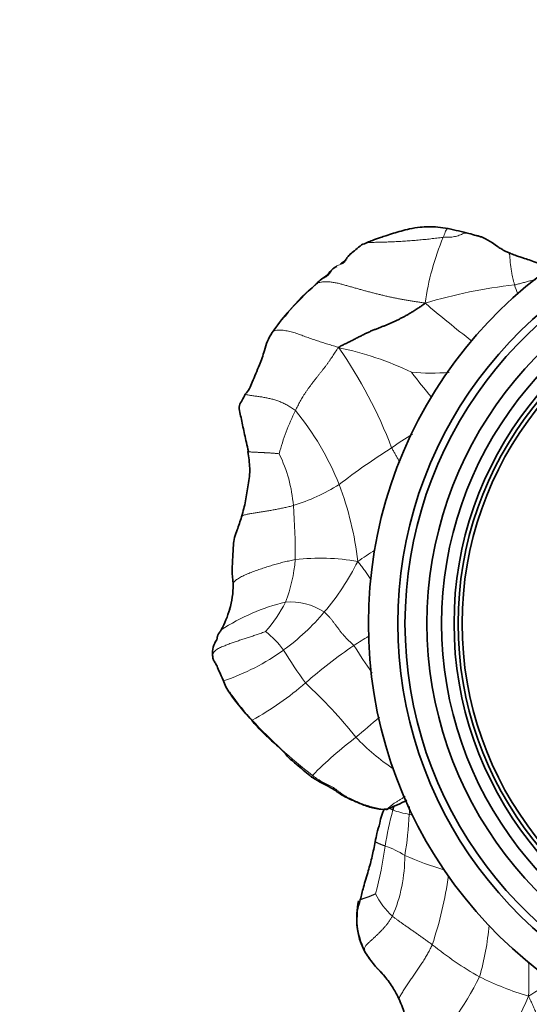
# Model space of a CAD drawing. Units: millimetres. Extents: x 0 to 1382, y 0 to 1869.
# Drawn here: x 470 to 505, y 1639 to 1706 of the extents above; entities that cross this region are included whole.
import ezdxf
from ezdxf import colors
from ezdxf.entities.mleader import LeaderData, LeaderLine
from ezdxf.math import Vec2, Vec3

# ---------------------------------------------------------------- set-up
doc = ezdxf.new("R2010")
doc.units = ezdxf.units.MM
doc.layers.add('DV2_Défaut', color=7, linetype='Continuous')
doc.layers.add('Défaut', color=7, linetype='Continuous')

# ---------------------------------------------------------------- blocks, each defined once
blk = doc.blocks.new('_DOT')
at = {"color": 0}
blk.add_line((0, 0), (-1, 0), dxfattribs=at)
at = {"color": 0, "const_width": 0.333}
blk.add_lwpolyline([(-0.1665, 0, 1), (0.1665, 0, 1)], format="xyb", close=True, dxfattribs=at)
blk = doc.blocks.new('SE1')
at = {"layer": 'DV2_Défaut', "color": 7, "linetype": 'Continuous', "lineweight": 35}
blk.add_line((493.212, 1645.179), (493.201, 1644.906), dxfattribs=at)
for centre, radius, start, end in [((523.974, 1664.821), 30, 33.83968, 326.07514), ((523.974, 1664.821), 28, 33.68051, 326.31949), ((523.974, 1664.821), 27.5, 32.08374, 327.91626), ((467.559, 1554.85), 140.605, 76.31314, 76.89939), ((523.974, 1664.821), 26, 30.47182, 329.52818), ((490.955, 1691.193), 2.124, 325.4258, 326.96348), ((506.473, 1674.243), 20.931, 128.27175, 131.01957), ((490.955, 1691.193), 2.124, 306.11546, 316.12934), ((523.974, 1664.821), 25, 29.16512, 330.83488), ((523.974, 1664.821), 24.154, 27.95929, 332.04071), ((523.974, 1664.821), 23.876, 27.54044, 332.45956), ((523.974, 1664.821), 23.6, 27.1138, 332.8862), ((515.529, 1661.211), 36.737, 133.18463, 137.57973), ((502.098, 1674.506), 17.868, 139.7523, 145.23781), ((499.563, 1676.972), 14.334, 140.54782, 142.31153), ((478.849, 1667.438), 5.9, 343.67241, 0.44392), ((477.485, 1667.847), 7.322, 331.71118, 343.74458), ((484.963, 1662.79), 1.621, 145.18183, 185.16137), ((486.987, 1661.895), 3.068, 197.75477, 216.843), ((494.416, 1666.629), 11.868, 213.25105, 225.16711), ((508.732, 1677.944), 30.094, 216.47077, 221.19699), ((493.075, 1663.865), 9.044, 219.41532, 227.66595), ((490.678, 1663.675), 12.416, 291.84393, 298.43839), ((498.139, 1644.72), 4.962, 166.60907, 206.56771), ((502.205, 1643.108), 9.228, 162.10682, 167.03129), ((497.701, 1644.553), 4.514, 175.50846, 209.21847)]:
    blk.add_arc(centre, radius, start, end, dxfattribs=at)
at = {"layer": 'DV2_Défaut', "color": 7, "linetype": 'Continuous', "lineweight": 18}
for centre, radius, start, end in [((515.147, 1684.401), 17.444, 157.07396, 172.44005), ((499.563, 1676.972), 14.334, 129.24517, 140.54782), ((507.374, 1655.641), 32.482, 96.04466, 107.04309), ((509.273, 1689.522), 5.549, 196.54189, 203.12774), ((557.477, 1756.789), 92.022, 229.61463, 232.15372), ((466.595, 1665.922), 30.946, 20.61335, 34.9678), ((487.741, 1663.051), 21.034, 64.14982, 78.44365), ((542.982, 1717.533), 58.193, 217.65817, 219.80949), ((498.23, 1697.923), 15.998, 265.27624, 274.51438), ((502.974, 1672.443), 15.597, 153.6676, 165.25386), ((474.768, 1667.568), 18.48, 21.38996, 39.65706), ((515.176, 1648.923), 34.101, 122.25896, 125.11591), ((521.906, 1635.358), 49.121, 122.43424, 127.54035), ((479.04, 1672.098), 9.847, 4.53739, 25.99193), ((484.572, 1686.33), 14.119, 287.6609, 301.62276), ((472.281, 1666.756), 21.093, 6.26374, 20.97914), ((443.52, 1669.473), 45.464, 359.63987, 4.29378), ((479.133, 1669.917), 9.876, 338.40468, 355.76374), ((490.667, 1654.406), 14.877, 80.01101, 96.5014), ((517.821, 1633.221), 43.452, 122.58394, 124.43909), ((478.258, 1676.482), 16.727, 319.45283, 333.64962), ((491.513, 1652.933), 13.726, 103.46949, 123.51946), ((479.989, 1670.402), 9.291, 318.673, 333.67167), ((488.632, 1661.969), 4.325, 57.29769, 94.19184), ((479.381, 1675.205), 15.045, 305.84979, 320.36794), ((482.527, 1658.71), 7.112, 37.1951, 51.38483), ((502.516, 1649.231), 17.005, 120.07241, 124.0659), ((512.511, 1634.704), 34.638, 124.30151, 131.21708), ((527.776, 1685.01), 40.995, 211.94716, 215.09949), ((479.196, 1675.446), 15.349, 288.57578, 305.88185), ((509.412, 1675.477), 24.61, 210.43677, 216.72841), ((475.282, 1677.467), 22.06, 299.21246, 310.7682), ((466.739, 1636.031), 33.735, 38.53049, 47.13881), ((609.126, 1523.659), 176.769, 130.32657, 131.0108), ((510.067, 1680.328), 32.65, 222.63864, 232.43883), ((510.187, 1634.585), 28.204, 127.21343, 135.23263), ((504.207, 1667.589), 15.292, 223.58481, 236.08452), ((523.447, 1644.779), 28.744, 165.27917, 170.30235), ((497.723, 1657.595), 5.89, 249.35442, 260.61449), ((474.561, 1652.772), 22.224, 350.15279, 357.44986), ((498.662, 1658.692), 7.165, 254.62827, 256.81262), ((469.858, 1652.948), 25.474, 345.01353, 352.49545), ((493.363, 1644.282), 5.619, 56.585, 71.84601), ((486.269, 1648.882), 10.189, 336.56502, 0.5009), ((506.625, 1672.709), 25.823, 246.81275, 253.27939), ((473.384, 1651.175), 26.294, 341.61498, 352.19145), ((499.165, 1648.7), 5.25, 206.46509, 227.48208), ((483.591, 1645.848), 18.693, 343.95628, 354.99173), ((514.232, 1662.694), 25.401, 231.25873, 240.06194), ((479.504, 1640.629), 25.429, 357.14184, 2.46409), ((483.439, 1649.615), 20.199, 314.42273, 333.75381), ((511.742, 1661.586), 23.253, 244.02069, 252.89161), ((518.374, 1619.14), 24.299, 118.77656, 123.67296), ((484.625, 1648.107), 22.082, 317.05446, 336.66891)]:
    blk.add_arc(centre, radius, start, end, dxfattribs=at)
at = {"layer": 'DV2_Défaut', "color": 7, "linetype": 'Continuous', "lineweight": 35}
for points, knots in [([(499.429, 1691.796), (499.169, 1691.839), (498.749, 1691.905), (498.083, 1691.934), (497.455, 1691.887), (496.823, 1691.787), (496.045, 1691.583), (495.38, 1691.387), (494.738, 1691.153), (494.167, 1690.974), (493.777, 1690.796), (493.509, 1690.675)], [0, 0, 0, 0, 0.114269, 0.218537, 0.311393, 0.428124, 0.52196, 0.695116, 0.759094, 0.860067, 1, 1, 1, 1]), ([(503.465, 1690.191), (503.393, 1690.223), (503.276, 1690.275), (503.049, 1690.394), (502.78, 1690.586), (502.368, 1690.869), (501.952, 1691.116), (501.574, 1691.263), (501.238, 1691.343), (501.012, 1691.411), (500.825, 1691.464)], [0, 0, 0, 0, 0.077974, 0.15184, 0.258139, 0.41981, 0.670365, 0.748144, 0.826816, 1, 1, 1, 1]), ([(492.955, 1690.225), (492.929, 1690.201), (492.872, 1690.151), (492.781, 1690.074), (492.685, 1689.992), (492.594, 1689.898), (492.513, 1689.791), (492.442, 1689.673), (492.37, 1689.556), (492.309, 1689.488), (492.274, 1689.457), (492.27, 1689.454)], [0, 0, 0, 0, 0.115718, 0.240076, 0.364433, 0.48879, 0.613148, 0.737505, 0.861863, 0.98622, 1, 1, 1, 1]), ([(506.478, 1689.113), (506.476, 1689.115), (506.445, 1689.141), (506.278, 1689.262), (505.93, 1689.351), (505.519, 1689.42), (505.082, 1689.614), (504.702, 1689.73), (504.359, 1689.84), (504.053, 1689.947), (503.774, 1690.045), (503.59, 1690.133), (503.508, 1690.171), (503.465, 1690.191)], [0, 0, 0, 0, 0.0023346, 0.0319574, 0.1642916, 0.3123613, 0.4878793, 0.6312527, 0.701179, 0.7951374, 0.9054395, 0.9578153, 1, 1, 1, 1]), ([(491.815, 1689.21), (491.725, 1689.166), (491.476, 1689.044), (491.219, 1688.618), (490.781, 1688.354), (490.563, 1688.154), (490.45, 1688.053)], [0, 0, 0, 0, 0.173893, 0.468044, 0.756193, 1, 1, 1, 1]), ([(490.495, 1688.073), (490.456, 1688.059), (490.426, 1688.035), (490.398, 1688.008), (490.388, 1687.998)], [0, 0, 0, 0, 0.635522, 1, 1, 1, 1]), ([(487.418, 1684.694), (487.289, 1684.483), (487.066, 1684.123), (486.862, 1683.325), (486.516, 1682.382), (486.141, 1681.547), (485.872, 1680.84), (485.684, 1680.615), (485.573, 1680.482)], [0, 0, 0, 0, 0.139305, 0.279257, 0.498702, 0.777091, 0.887475, 1, 1, 1, 1]), ([(485.573, 1680.482), (485.496, 1680.333), (485.381, 1680.07), (485.115, 1679.725), (485.209, 1679.229), (485.354, 1678.589), (485.53, 1677.719), (485.693, 1676.997), (485.792, 1676.558)], [0, 0, 0, 0, 0.114808, 0.231101, 0.347487, 0.468894, 0.726458, 1, 1, 1, 1]), ([(485.725, 1676.572), (485.723, 1676.575), (485.747, 1676.568), (485.775, 1676.561), (485.787, 1676.559)], [0, 0, 0, 0, 0.571429, 1, 1, 1, 1]), ([(485.749, 1676.568), (485.818, 1676.158), (485.899, 1675.635), (485.869, 1674.858), (485.749, 1674.113), (485.615, 1673.172), (485.434, 1672.502), (485.328, 1672.107)], [0, 0, 0, 0, 0.250697, 0.375781, 0.50116, 0.751143, 1, 1, 1, 1]), ([(485.328, 1672.107), (485.217, 1671.778), (485.084, 1671.346), (484.818, 1670.694), (484.746, 1670.083), (484.736, 1669.34), (484.659, 1668.438), (484.716, 1667.872), (484.748, 1667.526)], [0, 0, 0, 0, 0.202839, 0.316992, 0.436841, 0.608717, 0.79807, 1, 1, 1, 1]), ([(483.933, 1664.377), (483.918, 1664.352), (483.887, 1664.307), (483.839, 1664.24), (483.792, 1664.174), (483.748, 1664.108), (483.711, 1664.04), (483.686, 1663.967), (483.67, 1663.891), (483.657, 1663.814), (483.641, 1663.746), (483.63, 1663.705), (483.624, 1663.687)], [0, 0, 0, 0, 0.102753, 0.205507, 0.30826, 0.411014, 0.513767, 0.616521, 0.719274, 0.822028, 0.924781, 1, 1, 1, 1]), ([(483.349, 1662.644), (483.354, 1662.549), (483.363, 1662.39), (483.498, 1662.177), (483.671, 1661.897), (483.809, 1661.515), (483.976, 1661.157), (484.065, 1660.96)], [0, 0, 0, 0, 0.19789, 0.386128, 0.559675, 0.794485, 1, 1, 1, 1]), ([(486.048, 1658.212), (486.033, 1658.196), (486.038, 1658.17), (486.053, 1658.146), (486.067, 1658.135), (486.072, 1658.132)], [0, 0, 0, 0, 0.412425, 0.82485, 1, 1, 1, 1]), ([(486.984, 1657.179), (487.046, 1657.119), (487.371, 1656.801), (487.965, 1656.325), (488.566, 1655.607), (489.127, 1655.156), (489.637, 1654.704), (489.93, 1654.472), (490.103, 1654.334)], [0, 0, 0, 0, 0.056472, 0.347007, 0.529099, 0.713966, 0.85705, 1, 1, 1, 1]), ([(490.103, 1654.334), (490.363, 1654.179), (490.796, 1653.91), (491.572, 1653.546), (492.178, 1653.066), (492.886, 1652.75), (493.592, 1652.441), (494.245, 1652.214), (494.841, 1652.107), (495.128, 1652.133), (495.298, 1652.15)], [0, 0, 0, 0, 0.144414, 0.288719, 0.434689, 0.556416, 0.69117, 0.839113, 0.91847, 1, 1, 1, 1]), ([(495.063, 1652.139), (495.043, 1652.099), (494.972, 1651.964), (494.851, 1651.648), (494.743, 1651.128), (494.564, 1650.519), (494.478, 1650.123), (494.432, 1649.918)], [0, 0, 0, 0, 0.059733, 0.196935, 0.441817, 0.754521, 1, 1, 1, 1]), ([(495.299, 1652.15), (495.291, 1652.145), (495.274, 1652.136), (495.249, 1652.126), (495.222, 1652.12), (495.194, 1652.117), (495.175, 1652.117), (495.171, 1652.119)], [0, 0, 0, 0, 0.190408, 0.392806, 0.595204, 0.797602, 1, 1, 1, 1]), ([(495.703, 1652.312), (495.697, 1652.288), (495.685, 1652.238), (495.667, 1652.162), (495.653, 1652.11), (495.646, 1652.083)], [0, 0, 0, 0, 0.312753, 0.656377, 1, 1, 1, 1]), ([(494.432, 1649.918), (494.366, 1649.551), (494.252, 1648.929), (493.96, 1647.875), (493.702, 1647.039), (493.523, 1646.369), (493.46, 1646.102), (493.423, 1645.944)], [0, 0, 0, 0, 0.247275, 0.496731, 0.777809, 0.888684, 1, 1, 1, 1]), ([(493.761, 1642.349), (493.979, 1642.034), (494.33, 1641.511), (495.087, 1640.765), (495.669, 1639.947), (495.943, 1639.421), (496.094, 1639.123)], [0, 0, 0, 0, 0.282777, 0.543865, 0.782398, 1, 1, 1, 1]), ([(496.097, 1639.121), (496.092, 1639.124), (496.084, 1639.131), (496.076, 1639.144), (496.074, 1639.155), (496.076, 1639.169)], [0, 0, 0, 0, 0.3010015, 0.6505008, 1, 1, 1, 1]), ([(496.094, 1639.123), (496.242, 1638.753), (496.494, 1638.123), (496.686, 1637.046), (496.909, 1635.968), (497.202, 1635.376), (497.376, 1635.026)], [0, 0, 0, 0, 0.248619, 0.497997, 0.747047, 1, 1, 1, 1])]:
    blk.add_open_spline(points, degree=3, knots=knots, dxfattribs=at)
at = {"layer": 'DV2_Défaut', "color": 7, "linetype": 'Continuous', "lineweight": 18}
for points, knots in [([(499.08, 1691.196), (499.103, 1691.255), (499.147, 1691.375), (499.214, 1691.545), (499.283, 1691.687), (499.351, 1691.778), (499.4, 1691.799), (499.425, 1691.797), (499.431, 1691.796)], [0, 0, 0, 0, 0.190476, 0.380952, 0.571429, 0.761905, 0.952381, 1, 1, 1, 1]), ([(499.08, 1691.196), (499.137, 1691.2), (499.251, 1691.2), (499.421, 1691.201), (499.592, 1691.208), (499.762, 1691.225), (499.93, 1691.258), (500.094, 1691.307), (500.251, 1691.368), (500.398, 1691.433), (500.535, 1691.484), (500.665, 1691.5), (500.764, 1691.483), (500.821, 1691.465), (500.834, 1691.461)], [0, 0, 0, 0, 0.088423, 0.176846, 0.26527, 0.353693, 0.442116, 0.530539, 0.618963, 0.707386, 0.795809, 0.884232, 0.972656, 1, 1, 1, 1]), ([(493.508, 1690.675), (493.52, 1690.682), (493.591, 1690.722), (493.731, 1690.78), (493.936, 1690.825), (494.148, 1690.845), (494.363, 1690.854), (494.579, 1690.859), (494.795, 1690.863), (495.01, 1690.868), (495.225, 1690.874), (495.44, 1690.882), (495.654, 1690.891), (495.869, 1690.902), (496.084, 1690.913), (496.298, 1690.925), (496.513, 1690.939), (496.728, 1690.953), (496.942, 1690.969), (497.157, 1690.987), (497.371, 1691.006), (497.585, 1691.027), (497.8, 1691.048), (498.014, 1691.07), (498.228, 1691.093), (498.442, 1691.118), (498.655, 1691.145), (498.868, 1691.172), (499.009, 1691.191), (499.08, 1691.196)], [0, 0, 0, 0, 0.0075174, 0.0456898, 0.0838622, 0.1220346, 0.160207, 0.1983795, 0.2365519, 0.2747243, 0.3128967, 0.3510691, 0.3892415, 0.4274139, 0.4655863, 0.5037587, 0.5419311, 0.5801035, 0.6182759, 0.6564483, 0.6946207, 0.7327932, 0.7709656, 0.809138, 0.8473104, 0.8854828, 0.9236552, 0.9618276, 1, 1, 1, 1]), ([(503.451, 1690.196), (503.456, 1690.195), (503.481, 1690.186), (503.524, 1690.164), (503.571, 1690.115), (503.602, 1690.042), (503.618, 1689.951), (503.628, 1689.851), (503.636, 1689.748), (503.643, 1689.644), (503.651, 1689.542), (503.66, 1689.44), (503.671, 1689.339), (503.684, 1689.238), (503.699, 1689.137), (503.715, 1689.036), (503.73, 1688.935), (503.746, 1688.834), (503.763, 1688.733), (503.781, 1688.633), (503.801, 1688.532), (503.823, 1688.433), (503.846, 1688.334), (503.871, 1688.235), (503.897, 1688.137), (503.924, 1688.04), (503.943, 1687.975), (503.954, 1687.942)], [0, 0, 0, 0, 0.008325, 0.049645, 0.090965, 0.132285, 0.173605, 0.214924, 0.256244, 0.297564, 0.338884, 0.380203, 0.421523, 0.462843, 0.504163, 0.545482, 0.586802, 0.628122, 0.669442, 0.710762, 0.752081, 0.793401, 0.834721, 0.876041, 0.91736, 0.95868, 1, 1, 1, 1]), ([(492.27, 1689.454), (492.242, 1689.43), (492.176, 1689.385), (492.063, 1689.336), (491.94, 1689.294), (491.817, 1689.246), (491.703, 1689.181), (491.6, 1689.095), (491.51, 1688.99), (491.428, 1688.873), (491.345, 1688.753), (491.254, 1688.64), (491.152, 1688.544), (491.038, 1688.47), (490.918, 1688.412), (490.802, 1688.347), (490.696, 1688.265), (490.597, 1688.17), (490.532, 1688.104), (490.495, 1688.073)], [0, 0, 0, 0, 0.052649, 0.111858, 0.171067, 0.230277, 0.289486, 0.348696, 0.407905, 0.467115, 0.526324, 0.585534, 0.644743, 0.703953, 0.763162, 0.822372, 0.881581, 0.940791, 1, 1, 1, 1]), ([(505.391, 1688.312), (505.377, 1688.309), (505.313, 1688.296), (505.2, 1688.271), (505.053, 1688.235), (504.91, 1688.197), (504.768, 1688.159), (504.628, 1688.121), (504.49, 1688.084), (504.355, 1688.047), (504.222, 1688.011), (504.088, 1687.976), (503.999, 1687.952), (503.954, 1687.942)], [0, 0, 0, 0, 0.026697, 0.124027, 0.221358, 0.318688, 0.416018, 0.513348, 0.610679, 0.708009, 0.805339, 0.90267, 1, 1, 1, 1]), ([(491.955, 1683.658), (491.882, 1683.696), (491.767, 1683.737), (491.585, 1683.79), (491.402, 1683.842), (491.22, 1683.896), (491.038, 1683.951), (490.857, 1684.009), (490.675, 1684.067), (490.495, 1684.127), (490.315, 1684.188), (490.136, 1684.25), (489.958, 1684.312), (489.78, 1684.375), (489.603, 1684.439), (489.427, 1684.504), (489.25, 1684.569), (489.072, 1684.633), (488.893, 1684.692), (488.714, 1684.745), (488.532, 1684.789), (488.348, 1684.822), (488.162, 1684.847), (487.977, 1684.863), (487.8, 1684.864), (487.642, 1684.843), (487.516, 1684.796), (487.45, 1684.739), (487.423, 1684.701), (487.418, 1684.694)], [0, 0, 0, 0, 0.0381143, 0.0762285, 0.1143428, 0.152457, 0.1905713, 0.2286856, 0.2667998, 0.3049141, 0.3430284, 0.3811426, 0.4192569, 0.4573711, 0.4954854, 0.5335997, 0.5717139, 0.6098282, 0.6479425, 0.6860567, 0.724171, 0.7622852, 0.8003995, 0.8385138, 0.876628, 0.9147423, 0.9528566, 0.9909708, 1, 1, 1, 1]), ([(488.995, 1679.362), (488.956, 1679.398), (488.869, 1679.457), (488.738, 1679.543), (488.607, 1679.627), (488.475, 1679.708), (488.341, 1679.783), (488.206, 1679.853), (488.07, 1679.918), (487.933, 1679.977), (487.796, 1680.028), (487.658, 1680.075), (487.52, 1680.116), (487.383, 1680.152), (487.246, 1680.184), (487.109, 1680.214), (486.973, 1680.242), (486.837, 1680.268), (486.702, 1680.291), (486.567, 1680.313), (486.43, 1680.332), (486.292, 1680.35), (486.153, 1680.367), (486.013, 1680.386), (485.874, 1680.406), (485.744, 1680.429), (485.638, 1680.454), (485.585, 1680.473), (485.575, 1680.48), (485.573, 1680.482)], [0, 0, 0, 0, 0.03768, 0.07536, 0.11304, 0.150721, 0.188401, 0.226081, 0.263761, 0.301441, 0.339121, 0.376802, 0.414482, 0.452162, 0.489842, 0.527522, 0.565202, 0.602882, 0.640563, 0.678243, 0.715923, 0.753603, 0.791283, 0.828963, 0.866644, 0.904324, 0.942004, 0.979684, 1, 1, 1, 1]), ([(495.56, 1676.817), (495.599, 1676.745), (495.681, 1676.604), (495.801, 1676.394), (495.918, 1676.186), (496.024, 1675.994), (496.09, 1675.873), (496.119, 1675.819)], [0, 0, 0, 0, 0.2072255, 0.414451, 0.6216765, 0.828902, 1, 1, 1, 1]), ([(485.787, 1676.559), (485.791, 1676.558), (485.813, 1676.554), (485.855, 1676.547), (485.919, 1676.539), (485.99, 1676.533), (486.065, 1676.528), (486.143, 1676.524), (486.222, 1676.52), (486.302, 1676.517), (486.381, 1676.513), (486.46, 1676.51), (486.539, 1676.506), (486.618, 1676.502), (486.697, 1676.498), (486.776, 1676.494), (486.857, 1676.49), (486.938, 1676.486), (487.02, 1676.481), (487.103, 1676.477), (487.186, 1676.473), (487.27, 1676.468), (487.355, 1676.462), (487.442, 1676.456), (487.53, 1676.449), (487.621, 1676.441), (487.714, 1676.431), (487.809, 1676.422), (487.873, 1676.416), (487.891, 1676.413)], [0, 0, 0, 0, 0.009524, 0.047619, 0.085714, 0.12381, 0.161905, 0.2, 0.238095, 0.27619, 0.314286, 0.352381, 0.390476, 0.428571, 0.466667, 0.504762, 0.542857, 0.580952, 0.619048, 0.657143, 0.695238, 0.733333, 0.771429, 0.809524, 0.847619, 0.885714, 0.92381, 0.961905, 1, 1, 1, 1]), ([(485.326, 1672.102), (485.33, 1672.111), (485.345, 1672.137), (485.393, 1672.176), (485.477, 1672.216), (485.582, 1672.249), (485.701, 1672.278), (485.829, 1672.304), (485.965, 1672.328), (486.104, 1672.35), (486.244, 1672.373), (486.385, 1672.395), (486.527, 1672.418), (486.67, 1672.441), (486.814, 1672.464), (486.958, 1672.487), (487.104, 1672.511), (487.25, 1672.536), (487.396, 1672.561), (487.542, 1672.587), (487.688, 1672.614), (487.835, 1672.642), (487.981, 1672.672), (488.127, 1672.703), (488.273, 1672.735), (488.42, 1672.769), (488.565, 1672.804), (488.711, 1672.839), (488.808, 1672.863), (488.856, 1672.877)], [0, 0, 0, 0, 0.0184032, 0.0561569, 0.0939106, 0.1316644, 0.1694181, 0.2071718, 0.2449255, 0.2826793, 0.320433, 0.3581867, 0.3959404, 0.4336941, 0.4714479, 0.5092016, 0.5469553, 0.584709, 0.6224628, 0.6602165, 0.6979702, 0.7357239, 0.7734777, 0.8112314, 0.8489851, 0.8867388, 0.9244926, 0.9622463, 1, 1, 1, 1]), ([(488.982, 1669.187), (488.921, 1669.177), (488.798, 1669.15), (488.613, 1669.109), (488.428, 1669.067), (488.243, 1669.023), (488.058, 1668.977), (487.873, 1668.928), (487.689, 1668.876), (487.504, 1668.823), (487.321, 1668.768), (487.138, 1668.711), (486.957, 1668.653), (486.776, 1668.594), (486.596, 1668.533), (486.418, 1668.472), (486.241, 1668.409), (486.066, 1668.344), (485.895, 1668.277), (485.726, 1668.207), (485.561, 1668.135), (485.4, 1668.06), (485.248, 1667.982), (485.108, 1667.901), (484.984, 1667.816), (484.879, 1667.729), (484.798, 1667.643), (484.76, 1667.578), (484.751, 1667.542), (484.749, 1667.533)], [0, 0, 0, 0, 0.037965, 0.07593, 0.113894, 0.151859, 0.189824, 0.227789, 0.265754, 0.303718, 0.341683, 0.379648, 0.417613, 0.455577, 0.493542, 0.531507, 0.569472, 0.607437, 0.645401, 0.683366, 0.721331, 0.759296, 0.797261, 0.835225, 0.87319, 0.911155, 0.94912, 0.987084, 1, 1, 1, 1]), ([(494.149, 1667.805), (494.148, 1667.807), (494.117, 1667.859), (494.057, 1667.959), (493.965, 1668.102), (493.871, 1668.241), (493.774, 1668.377), (493.673, 1668.512), (493.571, 1668.645), (493.468, 1668.779), (493.364, 1668.913), (493.295, 1669.002), (493.247, 1669.057)], [0, 0, 0, 0, 0.005189, 0.115724, 0.226258, 0.336793, 0.447327, 0.557862, 0.668396, 0.778931, 0.889465, 1, 1, 1, 1]), ([(483.353, 1662.667), (483.359, 1662.694), (483.378, 1662.76), (483.43, 1662.862), (483.516, 1662.964), (483.628, 1663.05), (483.757, 1663.124), (483.895, 1663.189), (484.036, 1663.249), (484.177, 1663.306), (484.32, 1663.362), (484.462, 1663.417), (484.606, 1663.47), (484.751, 1663.522), (484.898, 1663.572), (485.045, 1663.622), (485.193, 1663.671), (485.342, 1663.72), (485.49, 1663.768), (485.64, 1663.817), (485.789, 1663.866), (485.938, 1663.916), (486.088, 1663.966), (486.237, 1664.016), (486.387, 1664.067), (486.536, 1664.118), (486.685, 1664.169), (486.834, 1664.221), (486.933, 1664.256), (486.966, 1664.267)], [0, 0, 0, 0, 0.025266, 0.062756, 0.100245, 0.137735, 0.175225, 0.212715, 0.250205, 0.287694, 0.325184, 0.362674, 0.400164, 0.437653, 0.475143, 0.512633, 0.550123, 0.587613, 0.625102, 0.662592, 0.700082, 0.737572, 0.775061, 0.812551, 0.850041, 0.887531, 0.92502, 0.96251, 1, 1, 1, 1]), ([(490.103, 1654.334), (490.102, 1654.334), (490.1, 1654.337), (490.102, 1654.349), (490.122, 1654.389), (490.143, 1654.427), (490.163, 1654.447)], [0, 0, 0, 0, 0.101212, 0.400808, 0.700404, 1, 1, 1, 1]), ([(496.489, 1652.999), (496.468, 1652.986), (496.417, 1652.954), (496.336, 1652.903), (496.245, 1652.846), (496.153, 1652.788), (496.06, 1652.731), (495.967, 1652.677), (495.871, 1652.623), (495.776, 1652.569), (495.682, 1652.509), (495.592, 1652.44), (495.507, 1652.36), (495.423, 1652.279), (495.337, 1652.207), (495.246, 1652.152), (495.184, 1652.123), (495.171, 1652.119)], [0, 0, 0, 0, 0.048067, 0.116063, 0.184058, 0.252053, 0.320048, 0.388043, 0.456039, 0.524034, 0.592029, 0.660024, 0.728019, 0.796014, 0.86401, 0.932005, 1, 1, 1, 1]), ([(495.646, 1652.083), (495.638, 1652.086), (495.623, 1652.094), (495.6, 1652.105), (495.577, 1652.116), (495.554, 1652.127), (495.531, 1652.139), (495.51, 1652.15), (495.488, 1652.162), (495.468, 1652.174), (495.449, 1652.186), (495.436, 1652.194), (495.43, 1652.198)], [0, 0, 0, 0, 0.1002877, 0.2005754, 0.3008631, 0.4011508, 0.5014384, 0.6017261, 0.7020138, 0.8023015, 0.9025892, 1, 1, 1, 1]), ([(496.763, 1651.783), (496.765, 1651.813), (496.771, 1651.871), (496.783, 1651.986), (496.792, 1652.131), (496.786, 1652.252), (496.78, 1652.316), (496.779, 1652.327)], [0, 0, 0, 0, 0.156539, 0.313078, 0.626157, 0.939235, 1, 1, 1, 1]), ([(494.432, 1649.918), (494.436, 1649.914), (494.448, 1649.904), (494.475, 1649.889), (494.508, 1649.875), (494.541, 1649.861), (494.572, 1649.847), (494.601, 1649.834), (494.63, 1649.821), (494.658, 1649.808), (494.686, 1649.795), (494.714, 1649.782), (494.743, 1649.769), (494.772, 1649.756), (494.801, 1649.743), (494.83, 1649.73), (494.86, 1649.718), (494.891, 1649.706), (494.921, 1649.694), (494.953, 1649.682), (494.984, 1649.67), (495.016, 1649.658), (495.049, 1649.646), (495.081, 1649.634), (495.103, 1649.625), (495.114, 1649.621)], [0, 0, 0, 0, 0.0421012, 0.0856421, 0.1291829, 0.1727238, 0.2162646, 0.2598055, 0.3033463, 0.3468872, 0.390428, 0.4339689, 0.4775097, 0.5210506, 0.5645915, 0.6081323, 0.6516732, 0.695214, 0.7387549, 0.7822957, 0.8258366, 0.8693774, 0.9129183, 0.9564591, 1, 1, 1, 1]), ([(494.465, 1646.36), (494.46, 1646.358), (494.43, 1646.342), (494.385, 1646.323), (494.34, 1646.303), (494.295, 1646.284), (494.251, 1646.264), (494.207, 1646.244), (494.162, 1646.225), (494.118, 1646.205), (494.074, 1646.187), (494.029, 1646.17), (493.984, 1646.154), (493.939, 1646.138), (493.893, 1646.123), (493.848, 1646.108), (493.802, 1646.093), (493.757, 1646.078), (493.713, 1646.062), (493.669, 1646.047), (493.626, 1646.031), (493.585, 1646.015), (493.544, 1645.999), (493.505, 1645.983), (493.468, 1645.966), (493.439, 1645.952), (493.423, 1645.944), (493.419, 1645.941)], [0, 0, 0, 0, 0.0410282, 0.0820565, 0.1230847, 0.1641129, 0.2051412, 0.2461694, 0.2871976, 0.3282259, 0.3692541, 0.4102823, 0.4513106, 0.4923388, 0.533367, 0.5743953, 0.6154235, 0.6564517, 0.6974799, 0.7385082, 0.7795364, 0.8205646, 0.8615929, 0.9026211, 0.9436493, 0.9846776, 1, 1, 1, 1]), ([(493.761, 1642.349), (493.753, 1642.362), (493.726, 1642.409), (493.707, 1642.461), (493.701, 1642.501)], [0, 0, 0, 0, 0.3001688, 1, 1, 1, 1])]:
    blk.add_open_spline(points, degree=3, knots=knots, dxfattribs=at)
at = {"layer": 'DV2_Défaut', "color": 7, "linetype": 'Continuous', "lineweight": 35}
for points in [[(492.207, 1689.477), (492.156, 1689.434), (492.111, 1689.394), (492.064, 1689.357)], [(491.955, 1683.658), (492.007, 1683.73), (492.159, 1683.806), (492.393, 1683.92), (492.627, 1684.034), (492.86, 1684.151), (493.092, 1684.269), (493.324, 1684.389), (493.554, 1684.509), (493.783, 1684.624), (494.01, 1684.73), (494.232, 1684.825), (494.45, 1684.912), (494.664, 1684.995), (494.875, 1685.077), (495.084, 1685.16), (495.29, 1685.245), (495.495, 1685.334), (495.697, 1685.425), (495.897, 1685.519), (496.097, 1685.616), (496.295, 1685.716), (496.492, 1685.821), (496.687, 1685.931), (496.881, 1686.047), (497.073, 1686.167), (497.264, 1686.291), (497.457, 1686.417), (497.649, 1686.545), (497.776, 1686.632), (497.854, 1686.696)], [(484.749, 1667.533), (484.746, 1667.517), (484.746, 1667.5), (484.749, 1667.484)]]:
    blk.add_open_spline(points, degree=3, dxfattribs=at)
at = {"layer": 'DV2_Défaut', "color": 7, "linetype": 'Continuous', "lineweight": 18}
for points in [[(490.495, 1688.073), (490.558, 1688.095), (490.723, 1688.136), (490.981, 1688.165), (491.246, 1688.162), (491.513, 1688.135), (491.78, 1688.087), (492.043, 1688.024), (492.303, 1687.953), (492.562, 1687.879), (492.82, 1687.805), (493.078, 1687.732), (493.337, 1687.659), (493.596, 1687.588), (493.855, 1687.517), (494.116, 1687.448), (494.377, 1687.381), (494.638, 1687.315), (494.9, 1687.25), (495.163, 1687.188), (495.427, 1687.128), (495.692, 1687.072), (495.957, 1687.018), (496.224, 1686.968), (496.491, 1686.921), (496.758, 1686.876), (497.026, 1686.832), (497.294, 1686.79), (497.562, 1686.748), (497.74, 1686.719), (497.854, 1686.696)], [(488.995, 1679.362), (489.022, 1679.415), (489.075, 1679.52), (489.156, 1679.679), (489.238, 1679.837), (489.323, 1679.996), (489.412, 1680.155), (489.505, 1680.313), (489.603, 1680.472), (489.707, 1680.629), (489.816, 1680.785), (489.93, 1680.94), (490.045, 1681.095), (490.162, 1681.249), (490.278, 1681.403), (490.396, 1681.556), (490.514, 1681.708), (490.633, 1681.859), (490.753, 1682.008), (490.872, 1682.158), (490.989, 1682.307), (491.103, 1682.457), (491.213, 1682.609), (491.319, 1682.76), (491.421, 1682.912), (491.522, 1683.063), (491.621, 1683.214), (491.719, 1683.364), (491.817, 1683.513), (491.875, 1683.621), (491.955, 1683.658)], [(492.99, 1663.318), (492.964, 1663.353), (492.902, 1663.409), (492.811, 1663.494), (492.719, 1663.58), (492.627, 1663.666), (492.535, 1663.753), (492.447, 1663.84), (492.363, 1663.928), (492.285, 1664.016), (492.21, 1664.103), (492.139, 1664.191), (492.071, 1664.278), (492.005, 1664.365), (491.94, 1664.451), (491.876, 1664.537), (491.812, 1664.622), (491.749, 1664.707), (491.686, 1664.791), (491.623, 1664.875), (491.56, 1664.957), (491.498, 1665.037), (491.435, 1665.116), (491.371, 1665.193), (491.306, 1665.268), (491.24, 1665.34), (491.173, 1665.41), (491.105, 1665.478), (491.037, 1665.545), (490.993, 1665.589), (490.969, 1665.608)], [(490.163, 1654.447), (490.216, 1654.406), (490.321, 1654.324), (490.483, 1654.208), (490.654, 1654.105), (490.832, 1654.012), (491.013, 1653.924), (491.194, 1653.835), (491.374, 1653.742), (491.547, 1653.642), (491.711, 1653.531), (491.868, 1653.411), (492.024, 1653.289), (492.185, 1653.172), (492.352, 1653.065), (492.526, 1652.967), (492.706, 1652.879), (492.89, 1652.795), (493.073, 1652.713), (493.257, 1652.631), (493.44, 1652.551), (493.626, 1652.476), (493.816, 1652.412), (494.009, 1652.356), (494.205, 1652.307), (494.401, 1652.26), (494.597, 1652.212), (494.793, 1652.167), (494.991, 1652.132), (495.123, 1652.118), (495.171, 1652.119)], [(493.701, 1642.501), (493.698, 1642.528), (493.706, 1642.591), (493.733, 1642.685), (493.779, 1642.776), (493.843, 1642.863), (493.918, 1642.945), (494, 1643.023), (494.084, 1643.099), (494.168, 1643.174), (494.251, 1643.249), (494.333, 1643.325), (494.414, 1643.401), (494.495, 1643.478), (494.575, 1643.556), (494.655, 1643.633), (494.734, 1643.711), (494.813, 1643.79), (494.89, 1643.87), (494.965, 1643.951), (495.039, 1644.034), (495.111, 1644.117), (495.183, 1644.202), (495.253, 1644.287), (495.318, 1644.375), (495.381, 1644.464), (495.442, 1644.555), (495.501, 1644.646), (495.561, 1644.738), (495.6, 1644.799), (495.617, 1644.83)], [(498.336, 1642.881), (498.3, 1642.908), (498.227, 1642.961), (498.118, 1643.039), (498.01, 1643.118), (497.901, 1643.196), (497.792, 1643.274), (497.684, 1643.351), (497.576, 1643.428), (497.468, 1643.504), (497.361, 1643.58), (497.256, 1643.654), (497.152, 1643.728), (497.05, 1643.801), (496.949, 1643.872), (496.85, 1643.942), (496.753, 1644.011), (496.658, 1644.078), (496.564, 1644.143), (496.472, 1644.206), (496.381, 1644.268), (496.292, 1644.33), (496.204, 1644.391), (496.116, 1644.453), (496.03, 1644.515), (495.944, 1644.578), (495.861, 1644.641), (495.778, 1644.704), (495.697, 1644.767), (495.643, 1644.808), (495.617, 1644.83)], [(496.076, 1639.169), (496.054, 1639.215), (496.009, 1639.308), (495.939, 1639.447), (495.866, 1639.584), (495.79, 1639.718), (495.71, 1639.85), (495.627, 1639.98), (495.541, 1640.107), (495.452, 1640.232), (495.361, 1640.354), (495.268, 1640.475), (495.174, 1640.593), (495.078, 1640.71), (494.98, 1640.824), (494.88, 1640.936), (494.78, 1641.046), (494.68, 1641.156), (494.58, 1641.264), (494.482, 1641.372), (494.386, 1641.481), (494.293, 1641.591), (494.203, 1641.701), (494.117, 1641.811), (494.034, 1641.922), (493.956, 1642.035), (493.884, 1642.149), (493.817, 1642.265), (493.757, 1642.382), (493.719, 1642.462), (493.701, 1642.501)], [(498.336, 1642.881), (498.316, 1642.832), (498.267, 1642.735), (498.194, 1642.591), (498.12, 1642.447), (498.043, 1642.304), (497.965, 1642.163), (497.884, 1642.022), (497.801, 1641.883), (497.716, 1641.745), (497.629, 1641.609), (497.541, 1641.473), (497.451, 1641.338), (497.36, 1641.204), (497.268, 1641.071), (497.175, 1640.938), (497.082, 1640.806), (496.99, 1640.673), (496.898, 1640.54), (496.806, 1640.406), (496.716, 1640.272), (496.627, 1640.137), (496.538, 1640.001), (496.448, 1639.863), (496.359, 1639.726), (496.271, 1639.591), (496.191, 1639.462), (496.128, 1639.346), (496.09, 1639.247), (496.079, 1639.19), (496.076, 1639.169)], [(496.076, 1639.169), (496.098, 1639.122), (496.14, 1639.028), (496.201, 1638.885), (496.259, 1638.742), (496.311, 1638.596), (496.357, 1638.448), (496.399, 1638.299), (496.439, 1638.149), (496.481, 1638), (496.523, 1637.851), (496.563, 1637.702), (496.601, 1637.552), (496.637, 1637.402), (496.673, 1637.252), (496.709, 1637.102), (496.747, 1636.952), (496.789, 1636.804), (496.834, 1636.656), (496.882, 1636.511), (496.935, 1636.367), (496.991, 1636.225), (497.052, 1636.086), (497.118, 1635.951), (497.188, 1635.818), (497.261, 1635.689), (497.338, 1635.563), (497.417, 1635.438), (497.497, 1635.314), (497.549, 1635.23), (497.577, 1635.189)], [(506.797, 1635.269), (506.763, 1635.308), (506.717, 1635.403), (506.65, 1635.544), (506.583, 1635.685), (506.518, 1635.825), (506.454, 1635.964), (506.391, 1636.104), (506.327, 1636.243), (506.264, 1636.383), (506.201, 1636.523), (506.137, 1636.664), (506.073, 1636.805), (506.009, 1636.946), (505.946, 1637.089), (505.882, 1637.232), (505.818, 1637.375), (505.752, 1637.52), (505.684, 1637.665), (505.615, 1637.812), (505.545, 1637.959), (505.474, 1638.108), (505.405, 1638.259), (505.336, 1638.412), (505.268, 1638.566), (505.2, 1638.721), (505.13, 1638.877), (505.06, 1639.033), (504.987, 1639.188), (504.94, 1639.294), (504.901, 1639.361)]]:
    blk.add_open_spline(points, degree=3, dxfattribs=at)

msp = doc.modelspace()

# ---------------------------------------------------------------- block references
at = {"layer": 'Défaut'}
msp.add_blockref('SE1', (0, 0), dxfattribs=at)

# ---------------------------------------------------------------- leaders
at = {"layer": 'Défaut', "color": 7, "linetype": 'Continuous', "lineweight": 18}
ml = msp.add_multileader_mtext('Standard', dxfattribs=at)
ml.set_content('{\\pxsm0.9;\\fSolid Edge ISO|b1||i0||c0|p34;\\W1.;28/09/2017\\P}', color=256)
ml.set_leader_properties()
ml.set_arrow_properties(name='DOT')
ml.build(insert=Vec2(0, 0))
ml.multileader.update_dxf_attribs({"leader_type": 0, "dogleg_length": 0, "arrow_head_size": 12})
ctx = ml.context
ctx.base_point, ctx.char_height, ctx.arrow_head_size, ctx.landing_gap_size = Vec3(1061.651, 1861.896), 12, 12, 4.2
notes = []
notes.append((ctx, [(0, (0, 0, 0), (0, 0), (1, 0), 1, [])]))
ctx.mtext.insert = Vec3(1063.651, 1868.016)
for ctx, leaders in notes:
    for number, flags, end, landing, length, lines in leaders:
        leader = LeaderData()
        leader.index, (leader.has_last_leader_line, leader.has_dogleg_vector, leader.attachment_direction) = number, flags
        leader.last_leader_point, leader.dogleg_vector, leader.dogleg_length = Vec3(end), Vec3(landing), length
        for number, points, colour, breaks in lines:
            line = LeaderLine()
            line.index, line.vertices, line.color, line.breaks = number, Vec3.list(points), colors.encode_raw_color(colour), breaks
            leader.lines.append(line)
        ctx.leaders.append(leader)

doc.saveas('drawing.dxf')
